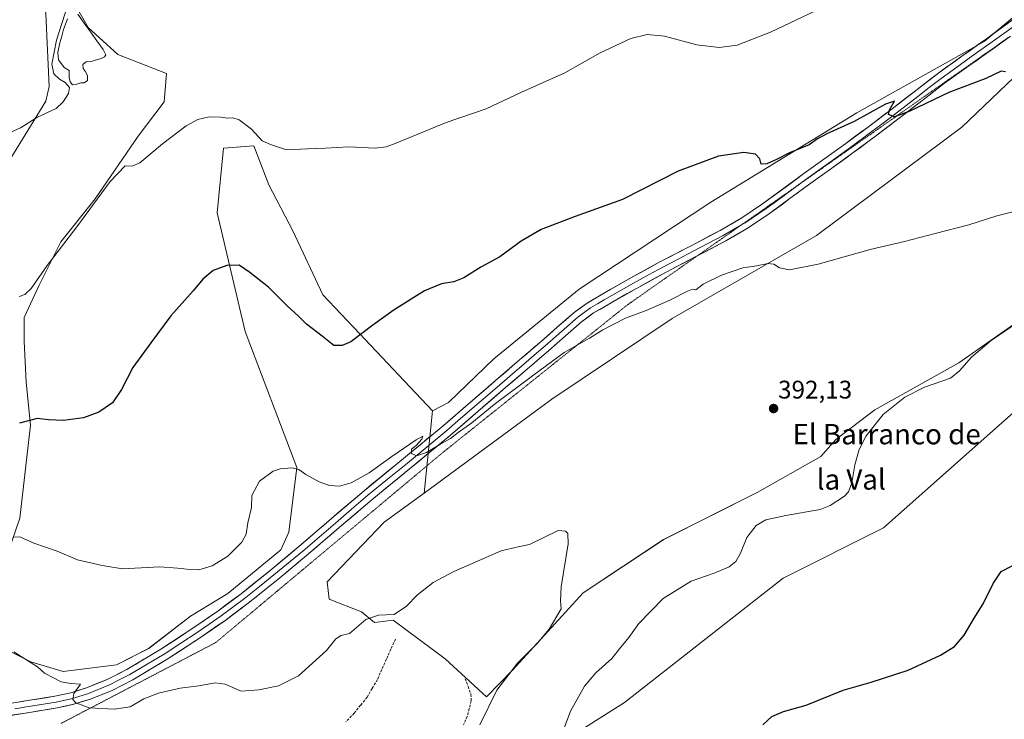
# Model space of a CAD drawing. Units: metres. Extents: x 583978 to 587446, y 4694238 to 4696594.
# Drawn here: x 586808 to 587195, y 4696180 to 4696455 of the extents above; entities that cross this region are included whole.
import ezdxf
from ezdxf.enums import TextEntityAlignment as Align

# ---------------------------------------------------------------- set-up
doc = ezdxf.new("R2010")
doc.units = ezdxf.units.M
doc.header["$MEASUREMENT"] = 0
doc.linetypes.add('TRAZOS2', pattern=[0.375, 0.25, -0.125])
doc.linetypes.add('TRAZOSX2', pattern=[1.5, 1, -0.5])
for name, color, linetype, lineweight in [('Carátula', 7, 'Continuous', 5), ('Corriente artificial lineal', 5, 'TRAZOSX2', 13), ('Cultivos herbáceos CxS', 92, 'Continuous', 0), ('Curva de nivel maestra', 36, 'Continuous', 30), ('Curva de nivel normal', 36, 'Continuous', 0), ('Estanque', 2, 'Continuous', 0), ('Estanque Cxs', 2, 'Continuous', 0), ('Layer 0', 7, 'Continuous', 0), ('Matorral CxS', 135, 'Continuous', 0), ('Pastizal CxS', 92, 'Continuous', 0), ('Punto de cota en terreno', 7, 'Continuous', 0), ('Rótulo de punto de cota en terreno', 19, 'Continuous', 0), ('Texto cartográfico', 19, 'Continuous', 0), ('Vía pecuaria eje', 92, 'TRAZOS2', 0)]:
    doc.layers.add(name, color=color, linetype=linetype, lineweight=lineweight)
doc.styles.add('Arial', font='txt', dxfattribs={"height": 0.2})

# ---------------------------------------------------------------- blocks, each defined once
blk = doc.blocks.new('*U150')
at = {"layer": 'Cultivos herbáceos CxS', "color": 92, "linetype": 'Continuous', "lineweight": 0}
for points in [[(587202.41, 4696337.84, 395.37), (587177.04, 4696320.01, 395.03), (587144.05, 4696301.53, 395.07), (587128.7, 4696289.96, 393.97), (587122.76, 4696283.17, 393.33), (587097.75, 4696269.06, 394.06), (587060.95, 4696250.57, 392.79), (587029.23, 4696229.55, 391.84), (587001.5, 4696199.19, 390.92), (586991.27, 4696188.67, 390.27), (586991.27, 4696188.67, 390.27), (586974.98, 4696203.6, 388.54), (586954.64, 4696218.85, 389.63), (586947.23, 4696217.92, 389.63), (586942.14, 4696222.09, 389.98), (586929.42, 4696227.18, 390.96), (586928.57, 4696233.97, 391.39), (586951.07, 4696257.37, 391.64), (586966.74, 4696268.86, 392.34), (587017.03, 4696305.76, 392.51), (587064.25, 4696337.47, 393.81), (587121.06, 4696370.1, 395.65), (587178.14, 4696412.76, 397.44), (587216.18, 4696449.03, 399.72)], [(587015.91, 4696167.79, 395.08), (587045.59, 4696186.46, 397.21), (587107.97, 4696235.41, 397.41), (587147.35, 4696255.18, 397.09), (587214.77, 4696314.99, 396.75), (587252.08, 4696346.38, 399.77), (587291.94, 4696383.71, 399.98), (587332.44, 4696425.09, 401.49), (587360.63, 4696442.24, 402.11), (587374.94, 4696451.21, 402.33), (587418.39, 4696466.58, 403.55), (587420.19, 4696322.44, 408.75), (587407.56, 4696315.32, 408.33), (587379.03, 4696292.41, 407.67), (587358.74, 4696272.68, 407.03), (587339.72, 4696254.22, 406.07), (587314.39, 4696217.97, 404.87), (587284.59, 4696191.88, 404.11), (587250.35, 4696158.79, 404.84)]]:
    blk.add_polyline3d(points, dxfattribs=at)
blk = doc.blocks.new('*U154')
at = {"layer": 'Cultivos herbáceos CxS', "color": 92, "linetype": 'Continuous', "lineweight": 0}
for points in [[(586798.4021, 4696231.8501, 392.7664), (586807.7293, 4696258.9977, 395.6091), (586811.9699, 4696295.4785, 399.4355), (586810.2741, 4696312.4463, 401.244), (586809.4263, 4696328.5651, 402.7167), (586809.4263, 4696337.8981, 403.4138), (586815.3625, 4696350.6229, 403.8331), (586823.8425, 4696367.5907, 404.3567), (586837.4109, 4696384.5585, 404.4682), (586854.3711, 4696409.1611, 405.3398), (586864.5473, 4696422.7359, 405.7989), (586865.3953, 4696433.7647, 406.8884), (586846.3595, 4696441.2921, 408.1741), (586834.6315, 4696451.9033, 407.6323), (586822.9035, 4696472.5671, 410.6875), (586817.2731, 4696478.6587, 412.0812), (586814.7849, 4696477.5667, 413.2296), (586817.9967, 4696457.2451, 412.9637), (586819.3163, 4696428.6613, 410.4119), (586818.0573, 4696422.9425, 410.0849), (586801.7951, 4696396.4367, 408.6489)], [(587228.1907, 4696480.8133, 402.2686), (587186.9743, 4696446.4399, 401.6035), (587136.8549, 4696418.4045, 399.8492), (587079.5135, 4696383.2845, 398.6391), (587027.7513, 4696348.9771, 397.0414), (586994.1419, 4696321.6045, 396.1795), (586976.3917, 4696304.4229, 395.6126), (586970.0467, 4696301.2359, 395.733), (586941.2901, 4696331.5339, 399.7404), (586926.8745, 4696346.8049, 401.2815), (586915.3087, 4696371.6537, 403.0416), (586905.7509, 4696390.0599, 404.0562), (586899.7389, 4696405.3437, 404.6944), (586887.8671, 4696404.4959, 403.6705), (586885.3227, 4696379.0441, 401.4851), (586896.3461, 4696332.3823, 398.1749), (586916.7425, 4696278.9117, 395.0272), (586913.6121, 4696253.4967, 393.8767), (586910.4491, 4696246.5039, 393.8256), (586889.5239, 4696229.3163, 393.5678), (586874.9329, 4696220.3985, 393.0179), (586858.4447, 4696207.6657, 392.0921), (586845.7547, 4696201.2909, 391.2366), (586824.8035, 4696198.7141, 390.3437), (586824.8035, 4696198.7141, 390.3437), (586812.0957, 4696202.5043, 389.9065), (586802.6407, 4696207.2461, 389.7839)]]:
    blk.add_polyline3d(points, dxfattribs=at)
blk = doc.blocks.new('*U158')
at = {"layer": 'Matorral CxS', "color": 135, "linetype": 'Continuous', "lineweight": 0}
for points in [[(586801.7951, 4696396.4367, 408.6489), (586818.0573, 4696422.9425, 410.0849), (586819.3163, 4696428.6613, 410.4119), (586817.9967, 4696457.2451, 412.9637), (586814.7849, 4696477.5667, 413.2296), (586817.2731, 4696478.6587, 412.0812), (586822.9035, 4696472.5671, 410.6875), (586834.6315, 4696451.9033, 407.6323), (586846.3595, 4696441.2921, 408.1741), (586865.3953, 4696433.7647, 406.8884), (586864.5473, 4696422.7359, 405.7989), (586854.3711, 4696409.1611, 405.3398), (586837.4109, 4696384.5585, 404.4682), (586823.8425, 4696367.5907, 404.3567), (586815.3625, 4696350.6229, 403.8331), (586809.4263, 4696337.8981, 403.4138), (586809.4263, 4696328.5651, 402.7167), (586810.2741, 4696312.4463, 401.244), (586811.9699, 4696295.4785, 399.4355), (586807.7293, 4696258.9977, 395.6091), (586798.4021, 4696231.8501, 392.7664)], [(586802.6407, 4696207.2461, 389.7839), (586812.0957, 4696202.5043, 389.9065), (586824.8035, 4696198.7141, 390.3437), (586845.7547, 4696201.2909, 391.2366), (586858.4447, 4696207.6657, 392.0921), (586874.9329, 4696220.3985, 393.0179), (586889.5239, 4696229.3163, 393.5678), (586910.4491, 4696246.5039, 393.8256), (586913.6121, 4696253.4967, 393.8767), (586916.7425, 4696278.9117, 395.0272), (586896.3461, 4696332.3823, 398.1749), (586885.3227, 4696379.0441, 401.4851), (586887.8671, 4696404.4959, 403.6705), (586899.7389, 4696405.3437, 404.6944), (586905.7509, 4696390.0599, 404.0562), (586915.3087, 4696371.6537, 403.0416), (586926.8745, 4696346.8049, 401.2815), (586941.2901, 4696331.5339, 399.7404), (586970.0467, 4696301.2359, 395.733), (586966.7365, 4696268.8631, 392.3425), (586951.0731, 4696257.3717, 391.6436), (586928.5691, 4696233.9701, 391.3896), (586929.4169, 4696227.1829, 390.9647), (586942.1369, 4696222.0919, 389.979), (586947.2281, 4696217.9247, 389.6341), (586954.6433, 4696218.8515, 389.6324), (586974.9793, 4696203.5993, 388.5436), (586991.2675, 4696188.6683, 390.2666), (587001.4965, 4696199.1855, 390.9174), (587029.2319, 4696229.5549, 391.8427), (587060.9471, 4696250.5717, 392.7878), (587097.7471, 4696269.0563, 394.063), (587122.7603, 4696283.1747, 393.3349), (587128.6965, 4696289.9617, 393.9657), (587144.0477, 4696301.5323, 395.0713), (587177.0371, 4696320.0109, 395.0294), (587202.4071, 4696337.8405, 395.3663)], [(587214.7689, 4696314.9887, 396.7479), (587147.3521, 4696255.1779, 397.0877), (587107.9667, 4696235.4063, 397.4094), (587045.5925, 4696186.4593, 397.2091), (587015.9123, 4696167.7949, 395.0794)]]:
    blk.add_polyline3d(points, dxfattribs=at)
blk = doc.blocks.new('*U167')
at = {"layer": 'Cultivos herbáceos CxS', "color": 92, "linetype": 'Continuous', "lineweight": 0}
for points in [[(586966.74, 4696268.86, 392.34), (586951.07, 4696257.37, 391.64), (586928.57, 4696233.97, 391.39), (586929.42, 4696227.18, 390.96), (586942.14, 4696222.09, 389.98), (586947.23, 4696217.92, 389.63), (586954.64, 4696218.85, 389.63), (586974.98, 4696203.6, 388.54), (586991.27, 4696188.67, 390.27), (587001.5, 4696199.19, 390.92), (587029.23, 4696229.55, 391.84), (587060.95, 4696250.57, 392.79), (587097.75, 4696269.06, 394.06), (587122.76, 4696283.17, 393.33), (587128.7, 4696289.96, 393.97), (587144.05, 4696301.53, 395.07), (587177.04, 4696320.01, 395.03), (587202.41, 4696337.84, 395.37)], [(587418.39, 4696466.58, 403.55), (587374.94, 4696451.21, 402.33), (587360.63, 4696442.24, 402.11), (587332.44, 4696425.09, 401.49), (587291.94, 4696383.71, 399.98), (587252.08, 4696346.38, 399.77), (587214.77, 4696314.99, 396.75), (587147.35, 4696255.18, 397.09), (587107.97, 4696235.41, 397.41), (587045.59, 4696186.46, 397.21), (587015.91, 4696167.79, 395.08), (586984.54, 4696145.74, 393.35), (586970.12, 4696127.92, 391.81), (586962.49, 4696117.74, 390.38), (586960.79, 4696108.41, 389.32), (586967.34, 4696101.86, 389.16)]]:
    blk.add_polyline3d(points, dxfattribs=at)
blk = doc.blocks.new('*U168')
at = {"layer": 'Cultivos herbáceos CxS', "color": 92, "linetype": 'Continuous', "lineweight": 0}
for points in [[(586801.8, 4696396.44, 408.65), (586818.06, 4696422.94, 410.08), (586819.32, 4696428.66, 410.41), (586818, 4696457.25, 412.96), (586814.78, 4696477.57, 413.23), (586817.27, 4696478.66, 412.08), (586822.9, 4696472.57, 410.69), (586834.63, 4696451.9, 407.63), (586846.36, 4696441.29, 408.17), (586865.4, 4696433.76, 406.89), (586864.55, 4696422.74, 405.8), (586854.37, 4696409.16, 405.34), (586837.41, 4696384.56, 404.47), (586823.84, 4696367.59, 404.36), (586815.36, 4696350.62, 403.83), (586809.43, 4696337.9, 403.41), (586809.43, 4696328.57, 402.72), (586810.27, 4696312.45, 401.24), (586811.97, 4696295.48, 399.44), (586807.73, 4696259, 395.61), (586798.4, 4696231.85, 392.77)], [(586802.64, 4696207.25, 389.78), (586812.1, 4696202.5, 389.91), (586824.8, 4696198.71, 390.34), (586845.75, 4696201.29, 391.24), (586858.44, 4696207.67, 392.09), (586874.93, 4696220.4, 393.02), (586889.52, 4696229.32, 393.57), (586910.45, 4696246.5, 393.83), (586913.61, 4696253.5, 393.88), (586916.74, 4696278.91, 395.03), (586896.35, 4696332.38, 398.17), (586885.32, 4696379.04, 401.49), (586887.87, 4696404.5, 403.67), (586899.74, 4696405.34, 404.69), (586905.75, 4696390.06, 404.06), (586915.31, 4696371.65, 403.04), (586926.87, 4696346.8, 401.28), (586941.29, 4696331.53, 399.74), (586970.05, 4696301.24, 395.73)]]:
    blk.add_polyline3d(points, dxfattribs=at)
blk = doc.blocks.new('*U178')
at = {"layer": 'Matorral CxS', "color": 135, "linetype": 'Continuous', "lineweight": 0}
for points in [[(586966.74, 4696268.86, 392.34), (586951.07, 4696257.37, 391.64), (586928.57, 4696233.97, 391.39), (586929.42, 4696227.18, 390.96), (586942.14, 4696222.09, 389.98), (586947.23, 4696217.92, 389.63), (586954.64, 4696218.85, 389.63), (586974.98, 4696203.6, 388.54), (586991.27, 4696188.67, 390.27), (587001.5, 4696199.19, 390.92), (587029.23, 4696229.55, 391.84), (587060.95, 4696250.57, 392.79), (587097.75, 4696269.06, 394.06), (587122.76, 4696283.17, 393.33), (587128.7, 4696289.96, 393.97), (587144.05, 4696301.53, 395.07), (587177.04, 4696320.01, 395.03), (587202.41, 4696337.84, 395.37)], [(587418.39, 4696466.58, 403.55), (587374.94, 4696451.21, 402.33), (587360.63, 4696442.24, 402.11), (587332.44, 4696425.09, 401.49), (587291.94, 4696383.71, 399.98), (587252.08, 4696346.38, 399.77), (587214.77, 4696314.99, 396.75), (587147.35, 4696255.18, 397.09), (587107.97, 4696235.41, 397.41), (587045.59, 4696186.46, 397.21), (587015.91, 4696167.79, 395.08), (586984.54, 4696145.74, 393.35), (586970.12, 4696127.92, 391.81), (586962.49, 4696117.74, 390.38), (586960.79, 4696108.41, 389.32), (586967.34, 4696101.86, 389.16)]]:
    blk.add_polyline3d(points, dxfattribs=at)
blk = doc.blocks.new('*U179')
at = {"layer": 'Matorral CxS', "color": 135, "linetype": 'Continuous', "lineweight": 0}
for points in [[(586801.8, 4696396.44, 408.65), (586818.06, 4696422.94, 410.08), (586819.32, 4696428.66, 410.41), (586818, 4696457.25, 412.96), (586814.78, 4696477.57, 413.23), (586817.27, 4696478.66, 412.08), (586822.9, 4696472.57, 410.69), (586834.63, 4696451.9, 407.63), (586846.36, 4696441.29, 408.17), (586865.4, 4696433.76, 406.89), (586864.55, 4696422.74, 405.8), (586854.37, 4696409.16, 405.34), (586837.41, 4696384.56, 404.47), (586823.84, 4696367.59, 404.36), (586815.36, 4696350.62, 403.83), (586809.43, 4696337.9, 403.41), (586809.43, 4696328.57, 402.72), (586810.27, 4696312.45, 401.24), (586811.97, 4696295.48, 399.44), (586807.73, 4696259, 395.61), (586798.4, 4696231.85, 392.77)], [(586802.64, 4696207.25, 389.78), (586812.1, 4696202.5, 389.91), (586824.8, 4696198.71, 390.34), (586845.75, 4696201.29, 391.24), (586858.44, 4696207.67, 392.09), (586874.93, 4696220.4, 393.02), (586889.52, 4696229.32, 393.57), (586910.45, 4696246.5, 393.83), (586913.61, 4696253.5, 393.88), (586916.74, 4696278.91, 395.03), (586896.35, 4696332.38, 398.17), (586885.32, 4696379.04, 401.49), (586887.87, 4696404.5, 403.67), (586899.74, 4696405.34, 404.69), (586905.75, 4696390.06, 404.06), (586915.31, 4696371.65, 403.04), (586926.87, 4696346.8, 401.28), (586941.29, 4696331.53, 399.74), (586970.05, 4696301.24, 395.73)]]:
    blk.add_polyline3d(points, dxfattribs=at)
blk = doc.blocks.new('*U192')
at = {"layer": 'Curva de nivel normal', "color": 36, "linetype": 'Continuous', "lineweight": 0}
blk.add_polyline3d([(586988.68, 4696177.73, 390), (586995.38, 4696191.33, 390), (587003.51, 4696202, 390), (587011.27, 4696209.65, 390), (587015.99, 4696215.38, 390), (587020.58, 4696223.35, 390), (587020.39, 4696226.42, 390), (587020.6, 4696232, 390), (587023.35, 4696248.82, 390), (587023.26, 4696252.94, 390), (587022.35, 4696253.82, 390), (587019.44, 4696254.08, 390), (587008.22, 4696248.62, 390), (587003.68, 4696247.7, 390), (586997.07, 4696246.18, 390), (586978.48, 4696238, 390), (586970.31, 4696233.72, 390), (586964.12, 4696228.89, 390), (586959.81, 4696224.36, 390), (586955, 4696221.04, 390), (586948.83, 4696220.83, 390), (586943.84, 4696219.13, 390), (586937.4, 4696213.59, 390), (586934.11, 4696212.82, 390), (586932.09, 4696211.47, 390), (586928.42, 4696207, 390), (586917.42, 4696197.02, 390), (586909.55, 4696193, 390), (586901.72, 4696191.51, 390), (586894.82, 4696190.93, 390), (586888.53, 4696193.76, 390), (586884.65, 4696194.21, 390), (586878.14, 4696193.05, 390), (586870.86, 4696192.09, 390), (586862.3, 4696190.13, 390), (586856.53, 4696187.92, 390), (586851.21, 4696184.76, 390), (586844.92, 4696183.84, 390), (586834.98, 4696184.33, 390), (586829.85, 4696186.32, 390), (586828.6, 4696187.61, 390), (586829.07, 4696190.01, 390), (586831.68, 4696193.65, 390), (586827.87, 4696194.01, 390), (586824.09, 4696194.57, 390), (586821.08, 4696196.23, 390), (586817.5, 4696198.06, 390), (586814.67, 4696200.46, 390), (586809.76, 4696203.66, 390), (586805.44, 4696206.47, 390)], dxfattribs=at)
blk = doc.blocks.new('*U195')
at = {"layer": 'Curva de nivel normal', "color": 36, "linetype": 'Continuous', "lineweight": 0}
blk.add_polyline3d([(587128.64, 4696462.33, 405), (587103, 4696450.04, 405), (587089.9, 4696444.92, 405), (587082.75, 4696444, 405), (587074.05, 4696445.11, 405), (587061.28, 4696448.52, 405), (587054.47, 4696449.22, 405), (587047.99, 4696447.57, 405), (587035.95, 4696441.95, 405), (587022.15, 4696434.08, 405), (587004.77, 4696426.35, 405), (586991.11, 4696419.9, 405), (586975.44, 4696414.52, 405), (586955.42, 4696406.33, 405), (586951.84, 4696404.94, 405), (586947.53, 4696404.44, 405), (586937.12, 4696404.98, 405), (586927.95, 4696404.42, 405), (586920.9, 4696404.17, 405), (586912.62, 4696403.85, 405), (586906.3, 4696405.84, 405), (586903.03, 4696407.29, 405), (586898.88, 4696411.94, 405), (586893.99, 4696415.58, 405), (586891.57, 4696416.4, 405), (586889.48, 4696416.23, 405), (586886.88, 4696416.7, 405), (586882.22, 4696416.76, 405), (586877.72, 4696415.77, 405), (586873.18, 4696413.24, 405), (586863.88, 4696406.14, 405), (586854.98, 4696398.76, 405), (586851.99, 4696397.36, 405), (586849.2, 4696397.46, 405), (586843.3, 4696391.32, 405), (586830.21, 4696373.52, 405), (586818.48, 4696358.37, 405), (586812.19, 4696349.26, 405), (586809.76, 4696346.9, 405), (586807.52, 4696346.11, 405)], dxfattribs=at)
blk = doc.blocks.new('*U198')
at = {"layer": 'Curva de nivel normal', "color": 36, "linetype": 'Continuous', "lineweight": 0}
blk.add_polyline3d([(586826.59, 4696460.37, 410), (586822.24, 4696446.9, 410), (586820.4, 4696437.44, 410), (586821.1, 4696433.72, 410), (586823.36, 4696431.61, 410), (586825.62, 4696430.3, 410), (586827.34, 4696428.35, 410), (586826.98, 4696425.99, 410), (586824.77, 4696422.65, 410), (586822.13, 4696420.07, 410), (586814.68, 4696416.67, 410), (586808, 4696412.41, 410), (586800.46, 4696408.99, 410)], dxfattribs=at)
blk = doc.blocks.new('*U202')
at = {"layer": 'Curva de nivel maestra', "color": 36, "linetype": 'Continuous', "lineweight": 30}
for points in [[(587099.98, 4696177.71, 400), (587103.43, 4696181, 400), (587108.1, 4696182.96, 400), (587117.04, 4696185.44, 400), (587131.48, 4696191.28, 400), (587142.51, 4696194.54, 400), (587157.05, 4696199.14, 400), (587169.76, 4696205.04, 400), (587175.34, 4696208.57, 400), (587179.05, 4696213, 400), (587183.02, 4696219.66, 400), (587186.62, 4696225.33, 400), (587190.5, 4696233.33, 400), (587193.66, 4696238, 400), (587197.99, 4696240.22, 400)], [(587195.42, 4696434.47, 400), (587193.7, 4696434.69, 400), (587187.62, 4696431.82, 400), (587173.1, 4696426.33, 400), (587157.76, 4696419.06, 400), (587151.66, 4696416.79, 400), (587149.36, 4696417.76, 400), (587149.74, 4696419.57, 400), (587151.77, 4696422.91, 400), (587148.15, 4696421.7, 400), (587135.92, 4696414.95, 400), (587125.1, 4696410.13, 400), (587121.43, 4696408.14, 400), (587118.1, 4696405.8, 400), (587110.43, 4696402.65, 400), (587105.38, 4696400, 400), (587101.46, 4696398.28, 400), (587099.23, 4696398.2, 400), (587098.7, 4696400.22, 400), (587097.02, 4696402.13, 400), (587092.43, 4696402.8, 400), (587082.54, 4696401.26, 400), (587066.62, 4696395.42, 400), (587044.79, 4696384.24, 400), (587026.16, 4696377.63, 400), (587012.77, 4696372.48, 400), (587004.89, 4696367.83, 400), (586996.51, 4696361.75, 400), (586989, 4696357.63, 400), (586982.31, 4696353.52, 400), (586978.46, 4696351.92, 400), (586973.56, 4696351.12, 400), (586966.95, 4696348.3, 400), (586954.93, 4696340.86, 400), (586946.61, 4696334.82, 400), (586937.99, 4696328.32, 400), (586934.48, 4696326.86, 400), (586931.22, 4696326.92, 400), (586926.68, 4696330.56, 400), (586920.47, 4696335.32, 400), (586917.31, 4696338.43, 400), (586912.84, 4696342.46, 400), (586905.5, 4696349.84, 400), (586898.26, 4696355.54, 400), (586893.99, 4696358.52, 400), (586889.24, 4696358.35, 400), (586883.77, 4696356.3, 400), (586879.77, 4696352.98, 400), (586875.95, 4696348.4, 400), (586867.16, 4696338.48, 400), (586859.32, 4696327.95, 400), (586852.23, 4696318.28, 400), (586847.7, 4696309.51, 400), (586844.23, 4696304.37, 400), (586838.82, 4696300.65, 400), (586832.79, 4696298.46, 400), (586824.9, 4696297.44, 400), (586819.09, 4696297.7, 400), (586814.55, 4696298.12, 400), (586807.66, 4696296.34, 400)]]:
    blk.add_polyline3d(points, dxfattribs=at)
blk = doc.blocks.new('5PATER')
at = {"layer": 'Carátula', "linetype": 'Continuous', "lineweight": 5}
h = blk.add_hatch(color=250, dxfattribs=at)
edge = h.paths.add_edge_path()
edge.add_ellipse((0, 0.01), major_axis=(-1.33, -1.34), ratio=0.999422, start_angle=0, end_angle=360)

msp = doc.modelspace()

# ---------------------------------------------------------------- linework, layer by layer
at = {"layer": 'Corriente artificial lineal', "color": 5, "linetype": 'TRAZOSX2', "lineweight": 13}
for points in [[(586955.46, 4696211.41, 388.95), (586953.69, 4696207.44, 388.78), (586951.91, 4696203.48, 388.33), (586950.14, 4696199.51, 388.55), (586948.36, 4696195.54, 388.44), (586946.35, 4696192.05, 388.14), (586944.34, 4696188.55, 388.19), (586941.78, 4696185.42, 387.68), (586939.21, 4696182.29, 387.56), (586936.03, 4696178.88, 387.1)], [(586982.92, 4696195.86, 388.38), (586984.04, 4696192.79, 388.45), (586985.16, 4696189.71, 388.33), (586985.29, 4696187.09, 388.34), (586984.51, 4696184.03, 388.48), (586983.73, 4696180.97, 388.37), (586982.22, 4696177.75, 387.9)]]:
    msp.add_polyline3d(points, dxfattribs=at)
at = {"layer": 'Cultivos herbáceos CxS', "color": 92, "linetype": 'Continuous', "lineweight": 0}
for points in [[(587353.6, 4696592.86, 406.3), (587367.41, 4696582.23, 405.82), (587372.5, 4696577.14, 405.16), (587372.19, 4696569.99, 404.85), (587355.7, 4696554.72, 403.75), (587331.6, 4696541.97, 403.53), (587300.5, 4696529.22, 403.94), (587275.12, 4696515.83, 402.74), (587255.45, 4696505, 402.23), (587228.19, 4696480.81, 402.27), (587186.97, 4696446.44, 401.6), (587136.85, 4696418.4, 399.85), (587079.51, 4696383.28, 398.64), (587027.75, 4696348.98, 397.04), (586994.14, 4696321.6, 396.18), (586976.39, 4696304.42, 395.61), (586970.05, 4696301.24, 395.73)], [(587417.32, 4696552.1, 402.58), (587413.5, 4696551.01, 402.51), (587384.94, 4696542.06, 401.92), (587360.19, 4696530.59, 400.84), (587294.19, 4696503.79, 399.65), (587256.77, 4696480.86, 399.04), (587216.18, 4696449.03, 399.72), (587178.14, 4696412.76, 397.44), (587121.06, 4696370.1, 395.65), (587064.25, 4696337.47, 393.81), (587017.03, 4696305.76, 392.51), (586966.74, 4696268.86, 392.34)]]:
    msp.add_polyline3d(points, dxfattribs=at)
at = {"layer": 'Curva de nivel normal', "color": 36, "linetype": 'Continuous', "lineweight": 0}
for points in [[(587200.41, 4696379.9, 395), (587192, 4696377.84, 395), (587180.94, 4696374.36, 395), (587167.76, 4696370.97, 395), (587155.63, 4696367.76, 395), (587142.16, 4696364.58, 395), (587121.66, 4696358.88, 395), (587110.4, 4696356.63, 395), (587106.5, 4696357.39, 395), (587104.32, 4696358.88, 395), (587101.89, 4696359.08, 395), (587097.52, 4696358.24, 395), (587092.14, 4696357.38, 395), (587083.69, 4696354.54, 395), (587076.43, 4696350.97, 395), (587073.57, 4696348.8, 395), (587072.32, 4696348.97, 395), (587070.31, 4696348.29, 395), (587063.38, 4696344.68, 395), (587054.05, 4696340.59, 395), (587045.95, 4696337.62, 395), (587036.98, 4696332.99, 395), (587031.77, 4696329.7, 395), (587021.77, 4696324.17, 395), (587009.92, 4696315.36, 395), (586994.35, 4696303.61, 395), (586985.58, 4696296.49, 395), (586980.11, 4696292.61, 395), (586977.07, 4696290.32, 395), (586972.95, 4696287.99, 395), (586967.74, 4696284.79, 395), (586963.77, 4696283.54, 395), (586961.77, 4696284.46, 395), (586961.77, 4696286.14, 395), (586963.58, 4696287.59, 395), (586965.85, 4696289.98, 395), (586966.31, 4696291.17, 395), (586963.62, 4696289.77, 395), (586954.02, 4696283.25, 395), (586945.11, 4696276.79, 395), (586938.02, 4696272.9, 395), (586933.44, 4696271.58, 395), (586929.52, 4696271.79, 395), (586925.44, 4696273.21, 395), (586920.2, 4696276.08, 395), (586917.47, 4696278.1, 395), (586914.78, 4696278.72, 395), (586910.11, 4696278.4, 395), (586907.44, 4696277.48, 395), (586901.97, 4696273.58, 395), (586898.99, 4696267.87, 395), (586898.92, 4696263.11, 395), (586897.4, 4696257.15, 395), (586896.78, 4696252.65, 395), (586895.11, 4696249.5, 395), (586889.54, 4696244, 395), (586883.44, 4696240.26, 395), (586878.11, 4696238.61, 395), (586874.77, 4696238.78, 395), (586869.77, 4696239.28, 395), (586862.77, 4696239.8, 395), (586848.11, 4696239.02, 395), (586840.11, 4696240.41, 395), (586830.41, 4696242.65, 395), (586822.46, 4696246, 395), (586813.26, 4696249.14, 395), (586807.8, 4696251.57, 395), (586805.41, 4696251.46, 395)], [(587021.44, 4696175.3, 395), (587024.31, 4696183.08, 395), (587029.85, 4696192.86, 395), (587034.3, 4696198.11, 395), (587040.54, 4696203.78, 395), (587044.15, 4696208.25, 395), (587047.24, 4696212.11, 395), (587051.14, 4696217.61, 395), (587060.79, 4696227.43, 395), (587071.73, 4696234.22, 395), (587080.87, 4696237.3, 395), (587086.76, 4696239.82, 395), (587089.35, 4696241.87, 395), (587091.12, 4696245.16, 395), (587093.68, 4696251.41, 395), (587097.28, 4696256.06, 395), (587101.18, 4696258.33, 395), (587108.95, 4696260.08, 395), (587122.43, 4696262.39, 395), (587126.42, 4696263.92, 395), (587132.05, 4696267.6, 395), (587133.58, 4696269.32, 395), (587134.98, 4696272.92, 395), (587136.1, 4696279.99, 395), (587137.81, 4696285.99, 395), (587140.56, 4696291.32, 395), (587147.22, 4696299.8, 395), (587155.74, 4696306.59, 395), (587163.57, 4696310.47, 395), (587173.8, 4696313.99, 395), (587177.32, 4696316.96, 395), (587181.96, 4696322.32, 395), (587189.76, 4696328.87, 395), (587198.43, 4696334.79, 395)]]:
    msp.add_polyline3d(points, dxfattribs=at)
at = {"layer": 'Estanque', "color": 2, "linetype": 'Continuous', "lineweight": 0}
for points in [[(586830.61, 4696457.17, 408.34), (586833.1, 4696453.68, 407.8), (586835.58, 4696450.18, 407.63), (586838.07, 4696446.69, 407.57), (586840.56, 4696443.2, 407.65), (586841.57, 4696441.17, 407.96), (586841.11, 4696440.44, 408.04), (586839.72, 4696439.71, 408.06), (586837.53, 4696439.12, 408.01), (586835.82, 4696438.52, 407.95), (586833.8, 4696438.42, 407.85), (586833.3, 4696438.06, 407.93), (586832.57, 4696437.33, 408.14), (586832.71, 4696435.74, 408.69), (586833.43, 4696434.69, 409.06), (586834.43, 4696433.03, 409.44), (586834.43, 4696431.05, 409.4), (586833.04, 4696430.19, 409.47), (586831.71, 4696430.19, 409.56), (586830.26, 4696429.59, 409.66), (586828.47, 4696429.33, 409.78)], [(586828.47, 4696429.33, 409.78), (586827.61, 4696430.52, 409.7), (586827.15, 4696432.24, 409.53), (586827.22, 4696433.43, 409.39), (586827.22, 4696434.95, 409.04), (586825.23, 4696436.21, 408.94), (586822.98, 4696439.18, 408.84), (586822.72, 4696442.03, 408.73), (586823.52, 4696445.85, 408.87), (586824.26, 4696448.49, 408.95), (586825, 4696451.14, 408.92), (586826.59, 4696455.26, 408.4)]]:
    msp.add_polyline3d(points, dxfattribs=at)
at = {"layer": 'Estanque Cxs', "color": 2, "linetype": 'Continuous', "lineweight": 0}
msp.add_polyline3d([(586830.61, 4696457.17, 408.34), (586833.1, 4696453.68, 407.8), (586835.58, 4696450.18, 407.63), (586838.07, 4696446.69, 407.57), (586840.56, 4696443.2, 407.65), (586841.57, 4696441.17, 407.96), (586841.11, 4696440.44, 408.04), (586839.72, 4696439.71, 408.06), (586837.53, 4696439.12, 408.01), (586835.82, 4696438.52, 407.95), (586833.8, 4696438.42, 407.85), (586833.3, 4696438.06, 407.93), (586832.57, 4696437.33, 408.14), (586832.71, 4696435.74, 408.69), (586833.43, 4696434.69, 409.06), (586834.43, 4696433.03, 409.44), (586834.43, 4696431.05, 409.4), (586833.04, 4696430.19, 409.47), (586831.71, 4696430.19, 409.56), (586830.26, 4696429.59, 409.66), (586830.26, 4696429.59, 409.66), (586828.47, 4696429.33, 409.78), (586827.61, 4696430.52, 409.7), (586827.15, 4696432.24, 409.53), (586827.22, 4696433.43, 409.39), (586827.22, 4696434.95, 409.04), (586825.23, 4696436.21, 408.94), (586822.98, 4696439.18, 408.84), (586822.72, 4696442.03, 408.73), (586823.52, 4696445.85, 408.87), (586824.26, 4696448.49, 408.95), (586825, 4696451.14, 408.92), (586826.59, 4696455.26, 408.4)], dxfattribs=at)
at = {"layer": 'Layer 0', "linetype": 'Continuous', "lineweight": 0}
for points in [[(586800.03, 4696185.49), (586810.81, 4696187.22), (586821.6, 4696188.94), (586827.87, 4696190.34), (586834.02, 4696192.27), (586842.11, 4696195.52), (586849.89, 4696199.5), (586863.27, 4696207.46), (586876.26, 4696215.95), (586885.61, 4696222.46), (586894.75, 4696229.26), (586906.23, 4696238.44), (586917.54, 4696247.82), (586930.33, 4696258.81), (586943.14, 4696269.77), (586958.69, 4696282.47), (586974.18, 4696295.24), (586995.75, 4696313.87), (587004.26, 4696321.17), (587012.77, 4696328.46), (587019.22, 4696334.17), (587025.7, 4696339.85), (587030.85, 4696343.57), (587036.32, 4696346.83), (587048, 4696353.43), (587059.75, 4696359.88), (587071.47, 4696365.97), (587083.17, 4696372.11), (587091.69, 4696377.1), (587099.87, 4696382.6), (587116.07, 4696394.44), (587124.33, 4696400.39), (587132.58, 4696406.35), (587141.44, 4696412.9), (587150.24, 4696419.53), (587159.41, 4696426.65), (587168.61, 4696433.74), (587178.23, 4696440.64), (587187.88, 4696447.5), (587197.93, 4696454.76)], [(587199.32, 4696452.88), (587189.24, 4696445.6), (587184.41, 4696442.17), (587179.59, 4696438.74), (587174.82, 4696435.31), (587170.01, 4696431.86), (587165.41, 4696428.32), (587160.84, 4696424.8), (587156.26, 4696421.24), (587151.66, 4696417.68), (587147.24, 4696414.34), (587142.84, 4696411.03), (587133.96, 4696404.46), (587125.7, 4696398.49), (587121.57, 4696395.53), (587117.44, 4696392.55), (587114.9, 4696390.69)], [(587196.78, 4696448.15), (587190.6, 4696443.69), (587180.94, 4696436.84), (587171.4, 4696429.98), (587162.27, 4696422.95), (587153.08, 4696415.82), (587144.24, 4696409.15), (587135.34, 4696402.57), (587127.06, 4696396.59), (587118.81, 4696390.66), (587110.73, 4696384.75), (587102.56, 4696378.77), (587094.18, 4696373.14), (587085.44, 4696368.02), (587074.13, 4696362.08)], [(587114.9, 4696390.69), (587105.3, 4696383.68), (587101.22, 4696380.69), (587092.94, 4696375.12), (587091.56, 4696374.32)], [(587091.56, 4696374.32), (587084.31, 4696370.07), (587072.55, 4696363.9), (587066.71, 4696360.87), (587060.85, 4696357.82), (587054.98, 4696354.6), (587049.14, 4696351.39), (587043.34, 4696348.11), (587037.5, 4696344.81), (587034.87, 4696343.25), (587032.14, 4696341.62), (587027.16, 4696338.02), (587020.77, 4696332.42), (587014.31, 4696326.7), (587010.04, 4696323.04), (587005.78, 4696319.4), (587001.53, 4696315.75), (586997.28, 4696312.1), (586981.1, 4696298.13), (586975.69, 4696293.46), (586967.92, 4696287.05), (586960.18, 4696280.66), (586952.42, 4696274.33), (586944.64, 4696267.98), (586938.24, 4696262.5), (586931.85, 4696257.04), (586925.46, 4696251.54), (586919.05, 4696246.04), (586907.71, 4696236.63), (586901.97, 4696232.04), (586896.18, 4696227.41), (586886.98, 4696220.56), (586877.57, 4696214.01), (586871.07, 4696209.77), (586864.51, 4696205.48), (586857.82, 4696201.5), (586851.02, 4696197.46), (586847.13, 4696195.47), (586843.08, 4696193.39), (586834.81, 4696190.07), (586828.48, 4696188.08), (586822.04, 4696186.65), (586811.18, 4696184.92), (586805.82, 4696184.05)], [(587074.13, 4696362.08), (587073.63, 4696361.82), (587061.95, 4696355.76), (587050.27, 4696349.34), (587038.67, 4696342.78), (587033.42, 4696339.66), (587028.62, 4696336.19), (587022.31, 4696330.66), (587015.84, 4696324.93), (587007.3, 4696317.62), (586998.8, 4696310.32), (586988.02, 4696301.01), (586977.19, 4696291.67), (586961.66, 4696278.85), (586946.14, 4696266.18), (586933.37, 4696255.26), (586920.55, 4696244.25), (586909.18, 4696234.82), (586897.61, 4696225.56), (586888.34, 4696218.66), (586878.87, 4696212.07), (586865.74, 4696203.5), (586852.15, 4696195.41), (586844.05, 4696191.26), (586835.59, 4696187.86), (586829.08, 4696185.82), (586822.48, 4696184.35), (586811.55, 4696182.61), (586800.83, 4696180.88)]]:
    msp.add_lwpolyline(points, dxfattribs=at)
for points in [[(586807.22, 4696186.64, 388.02), (586810.81, 4696187.22, 388.26), (586814.41, 4696187.79, 388.56), (586818, 4696188.37, 388.9), (586821.6, 4696188.94, 389.3), (586824.74, 4696189.64, 389.58), (586827.87, 4696190.34, 389.79), (586830.95, 4696191.31, 389.91), (586834.02, 4696192.27, 390.1), (586838.07, 4696193.9, 390.5), (586842.11, 4696195.52, 390.78), (586846, 4696197.51, 390.91), (586849.89, 4696199.5, 391.27), (586853.24, 4696201.49, 391.35), (586856.58, 4696203.48, 391.5), (586859.93, 4696205.47, 391.82), (586863.27, 4696207.46, 391.92), (586866.52, 4696209.58, 392.31), (586869.77, 4696211.71, 392.34), (586873.01, 4696213.83, 392.52), (586876.26, 4696215.95, 392.81), (586879.38, 4696218.12, 392.94), (586882.49, 4696220.29, 393.12), (586885.61, 4696222.46, 393.18), (586888.66, 4696224.73, 393.38), (586891.7, 4696226.99, 393.5), (586894.75, 4696229.26, 393.59), (586898.58, 4696232.32, 393.56), (586902.4, 4696235.38, 393.67), (586906.23, 4696238.44, 393.7), (586910, 4696241.57, 393.79), (586913.77, 4696244.69, 393.8), (586917.54, 4696247.82, 393.84), (586920.74, 4696250.57, 393.83), (586923.94, 4696253.32, 393.83), (586927.13, 4696256.06, 393.84), (586930.33, 4696258.81, 393.98), (586933.53, 4696261.55, 393.91), (586936.74, 4696264.29, 394.05), (586939.94, 4696267.03, 394.15), (586943.14, 4696269.77, 394.34), (586946.25, 4696272.31, 394.33), (586949.36, 4696274.85, 394.52), (586952.47, 4696277.39, 394.48), (586955.58, 4696279.93, 394.72), (586958.69, 4696282.47, 394.76), (586961.79, 4696285.02, 394.97), (586964.89, 4696287.58, 395), (586967.98, 4696290.13, 395.11), (586971.08, 4696292.69, 395.18), (586974.18, 4696295.24, 395.27), (586977.78, 4696298.35, 395.29), (586981.37, 4696301.45, 395.37), (586984.97, 4696304.56, 395.44), (586988.56, 4696307.66, 395.44), (586992.16, 4696310.77, 395.52), (586995.75, 4696313.87, 395.64), (586998.59, 4696316.3, 395.71), (587001.42, 4696318.74, 395.8), (587004.26, 4696321.17, 395.87), (587007.1, 4696323.6, 395.91), (587009.93, 4696326.03, 396.04), (587012.77, 4696328.46, 396.15), (587016, 4696331.32, 396.22), (587019.22, 4696334.17, 396.36), (587022.46, 4696337.01, 396.42), (587025.7, 4696339.85, 396.69), (587028.28, 4696341.71, 396.69), (587030.85, 4696343.57, 396.85), (587033.59, 4696345.2, 396.93), (587036.32, 4696346.83, 396.95), (587040.21, 4696349.03, 397.09), (587044.11, 4696351.23, 397.1), (587048, 4696353.43, 397.16), (587051.92, 4696355.58, 397.23), (587055.83, 4696357.73, 397.31), (587059.75, 4696359.88, 397.44), (587063.66, 4696361.91, 397.42), (587067.56, 4696363.94, 397.55), (587071.47, 4696365.97, 397.76), (587075.37, 4696368.02, 397.82), (587079.27, 4696370.06, 397.89), (587083.17, 4696372.11, 397.89), (587087.43, 4696374.61, 398.09), (587091.69, 4696377.1, 398.12), (587095.78, 4696379.85, 398.23), (587099.87, 4696382.6, 398.28), (587103.11, 4696384.97, 398.38), (587106.35, 4696387.34, 398.36), (587109.59, 4696389.7, 398.53), (587112.83, 4696392.07, 398.55), (587116.07, 4696394.44, 398.76), (587118.82, 4696396.42, 398.8), (587121.58, 4696398.41, 398.89), (587124.33, 4696400.39, 399.05), (587127.08, 4696402.38, 399.03), (587129.83, 4696404.36, 399.23), (587132.58, 4696406.35, 399.26), (587135.53, 4696408.53, 399.42), (587138.49, 4696410.72, 399.56), (587141.44, 4696412.9, 399.61), (587144.37, 4696415.11, 399.75), (587147.31, 4696417.32, 399.73), (587150.24, 4696419.53, 399.97), (587153.3, 4696421.9, 400.05), (587156.35, 4696424.28, 400.27), (587159.41, 4696426.65, 400.35), (587162.48, 4696429.01, 400.52), (587165.54, 4696431.38, 400.62), (587168.61, 4696433.74, 400.76), (587171.82, 4696436.04, 400.89), (587175.02, 4696438.34, 401.07), (587178.23, 4696440.64, 401.32), (587181.45, 4696442.93, 401.42), (587184.66, 4696445.21, 401.62), (587187.88, 4696447.5, 401.6), (587191.23, 4696449.92, 401.92), (587194.58, 4696452.34, 401.98), (587197.93, 4696454.76, 402.13)], [(587197.34, 4696448.56, 401.82), (587193.97, 4696446.12, 401.56), (587190.6, 4696443.69, 401.45), (587187.38, 4696441.41, 401.29), (587184.16, 4696439.12, 401.2), (587180.94, 4696436.84, 401.06), (587177.76, 4696434.55, 400.85), (587174.58, 4696432.27, 400.68), (587171.4, 4696429.98, 400.5), (587168.36, 4696427.64, 400.39), (587165.31, 4696425.29, 400.23), (587162.27, 4696422.95, 400.16), (587159.21, 4696420.57, 399.9), (587156.14, 4696418.2, 399.86), (587153.08, 4696415.82, 399.6), (587150.13, 4696413.6, 399.53), (587147.19, 4696411.37, 399.38), (587144.24, 4696409.15, 399.3), (587141.27, 4696406.96, 399.33), (587138.31, 4696404.76, 399.14), (587135.34, 4696402.57, 399.08), (587132.58, 4696400.58, 398.93), (587129.82, 4696398.58, 398.88), (587127.06, 4696396.59, 398.75), (587124.31, 4696394.61, 398.63), (587121.56, 4696392.64, 398.65), (587118.81, 4696390.66, 398.43), (587116.12, 4696388.69, 398.41), (587113.42, 4696386.72, 398.3), (587110.73, 4696384.75, 398.23), (587108.01, 4696382.76, 398.21), (587105.28, 4696380.76, 398.12), (587102.56, 4696378.77, 398.11), (587099.77, 4696376.89, 398), (587096.97, 4696375.02, 397.89), (587094.18, 4696373.14, 397.83), (587091.27, 4696371.43, 397.71), (587088.35, 4696369.73, 397.63), (587085.44, 4696368.02, 397.62), (587081.5, 4696365.95, 397.51), (587077.57, 4696363.89, 397.47), (587073.63, 4696361.82, 397.36), (587069.74, 4696359.8, 397.26), (587065.84, 4696357.78, 397.24), (587061.95, 4696355.76, 397.07), (587058.06, 4696353.62, 397.08), (587054.16, 4696351.48, 396.92), (587050.27, 4696349.34, 396.91), (587046.4, 4696347.15, 396.88), (587042.54, 4696344.97, 396.7), (587038.67, 4696342.78, 396.64), (587036.05, 4696341.22, 396.53), (587033.42, 4696339.66, 396.49), (587031.02, 4696337.93, 396.49), (587028.62, 4696336.19, 396.32), (587025.47, 4696333.43, 396.2), (587022.31, 4696330.66, 396), (587019.08, 4696327.8, 395.87), (587015.84, 4696324.93, 395.71), (587012.99, 4696322.49, 395.65), (587010.15, 4696320.06, 395.55), (587007.3, 4696317.62, 395.52), (587004.47, 4696315.19, 395.4), (587001.63, 4696312.75, 395.44), (586998.8, 4696310.32, 395.21), (586995.21, 4696307.22, 395.11), (586991.61, 4696304.11, 395.2), (586988.02, 4696301.01, 395.08), (586984.41, 4696297.9, 395.1), (586980.8, 4696294.78, 395.03), (586977.19, 4696291.67, 394.98), (586974.08, 4696289.11, 394.94), (586970.98, 4696286.54, 394.8), (586967.87, 4696283.98, 394.78), (586964.77, 4696281.41, 394.71), (586961.66, 4696278.85, 394.79), (586958.56, 4696276.32, 394.55), (586955.45, 4696273.78, 394.51), (586952.35, 4696271.25, 394.34), (586949.24, 4696268.71, 394.29), (586946.14, 4696266.18, 394.02), (586942.95, 4696263.45, 394), (586939.76, 4696260.72, 393.68), (586936.56, 4696257.99, 393.63), (586933.37, 4696255.26, 393.47), (586930.17, 4696252.51, 393.48), (586926.96, 4696249.76, 393.28), (586923.76, 4696247, 393.41), (586920.55, 4696244.25, 393.57), (586916.76, 4696241.11, 393.7), (586912.97, 4696237.96, 393.72), (586909.18, 4696234.82, 393.71), (586905.32, 4696231.73, 393.69), (586901.47, 4696228.65, 393.54), (586897.61, 4696225.56, 393.5), (586894.52, 4696223.26, 393.37), (586891.43, 4696220.96, 393.18), (586888.34, 4696218.66, 393.15), (586885.18, 4696216.46, 392.95), (586882.03, 4696214.27, 392.87), (586878.87, 4696212.07, 392.68), (586875.59, 4696209.93, 392.5), (586872.31, 4696207.79, 392.33), (586869.02, 4696205.64, 392.04), (586865.74, 4696203.5, 391.98), (586862.34, 4696201.48, 391.66), (586858.95, 4696199.46, 391.48), (586855.55, 4696197.43, 391.37), (586852.15, 4696195.41, 391.15), (586848.1, 4696193.34, 391.04), (586844.05, 4696191.26, 390.77), (586839.82, 4696189.56, 390.51), (586835.59, 4696187.86, 390.3), (586832.34, 4696186.84, 390.02), (586829.08, 4696185.82, 389.71), (586825.78, 4696185.09, 389.44), (586822.48, 4696184.35, 389.14), (586818.84, 4696183.77, 388.94), (586815.19, 4696183.19, 388.71), (586811.55, 4696182.61, 388.31), (586807.98, 4696182.03, 388), (586804.4, 4696181.46, 387.71)]]:
    msp.add_polyline3d(points, dxfattribs=at)
at = {"layer": 'Matorral CxS', "color": 135, "linetype": 'Continuous', "lineweight": 0}
msp.add_polyline3d([(586970.05, 4696301.24, 395.73), (586966.74, 4696268.86, 392.34)], dxfattribs=at)
at = {"layer": 'Pastizal CxS', "color": 92, "linetype": 'Continuous', "lineweight": 0}
for points in [[(587353.6, 4696592.86, 406.3), (587367.41, 4696582.23, 405.82), (587372.5, 4696577.14, 405.16), (587372.19, 4696569.99, 404.85), (587355.7, 4696554.72, 403.75), (587331.6, 4696541.97, 403.53), (587300.5, 4696529.22, 403.94), (587275.12, 4696515.83, 402.74), (587255.45, 4696505, 402.23), (587228.19, 4696480.81, 402.27), (587186.97, 4696446.44, 401.6), (587136.85, 4696418.4, 399.85), (587079.51, 4696383.28, 398.64), (587027.75, 4696348.98, 397.04), (586994.14, 4696321.6, 396.18), (586976.39, 4696304.42, 395.61), (586970.05, 4696301.24, 395.73)], [(587417.32, 4696552.1, 402.58), (587413.5, 4696551.01, 402.51), (587384.94, 4696542.06, 401.92), (587360.19, 4696530.59, 400.84), (587294.19, 4696503.79, 399.65), (587256.77, 4696480.86, 399.04), (587216.18, 4696449.03, 399.72), (587178.14, 4696412.76, 397.44), (587121.06, 4696370.1, 395.65), (587064.25, 4696337.47, 393.81), (587017.03, 4696305.76, 392.51), (586966.74, 4696268.86, 392.34)], [(587216.18, 4696449.03, 399.72), (587178.14, 4696412.76, 397.44), (587121.06, 4696370.1, 395.65), (587064.25, 4696337.47, 393.81), (587017.03, 4696305.76, 392.51), (586966.74, 4696268.86, 392.34), (586966.74, 4696268.86, 392.34), (586970.05, 4696301.24, 395.73), (586976.39, 4696304.42, 395.61), (586994.14, 4696321.6, 396.18), (587027.75, 4696348.98, 397.04), (587079.51, 4696383.28, 398.64), (587136.85, 4696418.4, 399.85), (587186.97, 4696446.44, 401.6), (587228.19, 4696480.81, 402.27)], [(586970.05, 4696301.24, 395.73), (586966.74, 4696268.86, 392.34)]]:
    msp.add_polyline3d(points, dxfattribs=at)
at = {"layer": 'Vía pecuaria eje', "color": 92, "linetype": 'TRAZOS2', "lineweight": 0}
for points in [[(587196.78, 4696448.15, 401.74), (587195.85, 4696447.5, 401.71), (587191.82, 4696444.67, 401.49), (587187.78, 4696441.84, 401.32), (587183.75, 4696439.01, 401.21), (587179.71, 4696436.17, 400.97), (587175.68, 4696433.34, 400.83), (587171.64, 4696430.51, 400.56), (587167.61, 4696427.68, 400.46), (587163.57, 4696424.85, 400.27), (587159.54, 4696422.02, 400.09), (587155.5, 4696419.19, 399.97), (587151.47, 4696416.35, 399.76), (587147.43, 4696413.52, 399.73), (587143.4, 4696410.69, 399.5), (587139.36, 4696407.86, 399.47), (587135.33, 4696405.03, 399.29), (587131.29, 4696402.2, 399.16), (587127.26, 4696399.37, 399.03), (587123.22, 4696396.53, 398.83), (587119.19, 4696393.7, 398.8), (587115.15, 4696390.87, 398.56), (587114.9, 4696390.69, 398.56)], [(587114.9, 4696390.69, 398.56), (587111.12, 4696388.04, 398.56), (587107.08, 4696385.21, 398.37), (587103.05, 4696382.38, 398.3), (587099.01, 4696379.54, 398.22), (587094.98, 4696376.71, 398.08), (587091.56, 4696374.32, 398.07)], [(587091.56, 4696374.32, 398.07), (587090.94, 4696373.88, 398.06), (587086.91, 4696371.05, 397.86), (587082.87, 4696368.22, 397.78), (587078.84, 4696365.39, 397.54), (587074.8, 4696362.56, 397.42), (587074.13, 4696362.08, 397.39)], [(587074.13, 4696362.08, 397.39), (587070.77, 4696359.72, 397.21), (587066.73, 4696356.89, 397.02), (587062.7, 4696354.06, 396.77), (587058.66, 4696351.23, 396.54), (587054.63, 4696348.4, 396.39), (587050.59, 4696345.57, 396.13), (587046.56, 4696342.74, 395.98), (587042.74, 4696339.68, 395.6), (587038.92, 4696336.62, 395.37), (587035.1, 4696333.57, 395.15), (587031.28, 4696330.51, 395.04), (587027.45, 4696327.46, 394.8), (587023.63, 4696324.4, 394.58), (587019.81, 4696321.35, 394.5), (587015.99, 4696318.29, 394.32), (587012.17, 4696315.23, 394.23), (587008.35, 4696312.18, 394.2), (587004.53, 4696309.12, 394.12), (587000.71, 4696306.07, 394.18), (586996.89, 4696303.01, 393.97), (586993.07, 4696299.96, 394.09), (586989.24, 4696296.9, 394.15), (586985.42, 4696293.84, 394.15), (586981.6, 4696290.79, 394.19), (586977.78, 4696287.73, 394.34), (586973.96, 4696284.68, 394.25), (586970.24, 4696281.57, 394.22), (586966.53, 4696278.46, 394.22), (586962.81, 4696275.35, 394.12), (586959.09, 4696272.24, 393.91), (586955.38, 4696269.12, 393.7), (586951.66, 4696266.01, 393.6), (586947.95, 4696262.9, 393.28), (586944.23, 4696259.79, 393.07), (586940.51, 4696256.68, 392.79), (586936.8, 4696253.57, 392.6), (586933.08, 4696250.46, 392.64), (586929.36, 4696247.35, 392.62), (586925.65, 4696244.24, 392.85), (586921.93, 4696241.13, 393.06), (586918.21, 4696238.02, 393.29), (586914.5, 4696234.91, 393.52), (586910.78, 4696231.8, 393.72), (586907.06, 4696228.69, 393.84), (586903.35, 4696225.58, 393.6), (586899.63, 4696222.47, 393.42), (586895.92, 4696219.36, 392.87), (586892.2, 4696216.25, 392.54), (586888.48, 4696213.14, 392.25), (586884.77, 4696210.03, 392.05), (586880.42, 4696207.76, 391.98), (586876.07, 4696205.49, 391.85), (586871.73, 4696203.22, 391.52), (586867.38, 4696200.94, 391.3), (586863.04, 4696198.67, 391.13), (586858.69, 4696196.4, 391.05), (586854.34, 4696194.13, 390.88), (586850, 4696191.86, 390.81), (586845.65, 4696189.59, 390.63), (586841.31, 4696187.32, 390.32), (586836.96, 4696185.05, 389.97), (586832.61, 4696182.78, 389.47), (586828.27, 4696180.51, 388.84), (586823.92, 4696178.23, 388.09)]]:
    msp.add_polyline3d(points, dxfattribs=at)

# ---------------------------------------------------------------- block references
at = {"layer": 'Cultivos herbáceos CxS', "color": 92, "linetype": 'Continuous', "lineweight": 0}
for name in ['*U154', '*U168', '*U150', '*U167']:
    msp.add_blockref(name, (0, 0), dxfattribs=at)
at = {"layer": 'Curva de nivel maestra', "color": 36, "linetype": 'Continuous', "lineweight": 30}
msp.add_blockref('*U202', (0, 0), dxfattribs=at)
at = {"layer": 'Curva de nivel normal', "color": 36, "linetype": 'Continuous', "lineweight": 0}
for name in ['*U195', '*U198', '*U192']:
    msp.add_blockref(name, (0, 0), dxfattribs=at)
at = {"layer": 'Matorral CxS', "color": 135, "linetype": 'Continuous', "lineweight": 0}
for name in ['*U158', '*U179', '*U178']:
    msp.add_blockref(name, (0, 0), dxfattribs=at)
at = {"layer": 'Punto de cota en terreno', "linetype": 'Continuous', "lineweight": 0}
msp.add_blockref('5PATER', (587104.17, 4696302.07, 392.13), dxfattribs=at)

# ---------------------------------------------------------------- texts
at = {"layer": 'Rótulo de punto de cota en terreno', "color": 19, "linetype": 'Continuous', "lineweight": 0, "style": 'Arial'}
msp.add_text('392,13', height=7, dxfattribs=at).set_placement((587105.93, 4696303.83), align=Align.BOTTOM_LEFT)
at = {"layer": 'Texto cartográfico', "color": 19, "linetype": 'Continuous', "lineweight": 0, "style": 'Arial'}
for s, p in [('El Barranco de', (587148.62, 4696292.01)), ('la Val', (587134.7, 4696274.21))]:
    msp.add_text(s, height=8, dxfattribs=at).set_placement(p, align=Align.MIDDLE_CENTER)

doc.saveas('drawing.dxf')
